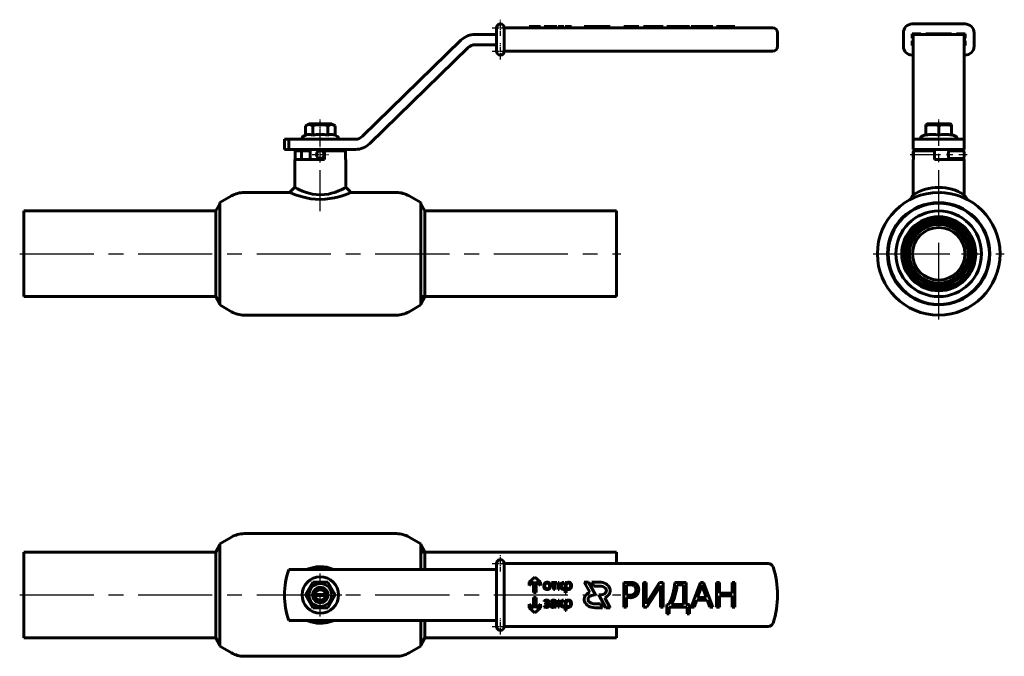
# Model space of a CAD drawing. Units: millimetres. Extents: x 4 to 390, y 44 to 293.
import ezdxf

# ---------------------------------------------------------------- set-up
doc = ezdxf.new("R2010")
doc.units = ezdxf.units.MM
for name, pattern in [('CENTER_per1_scale0.015042', [0.764125, 0.477578, -0.095516, 0.095516, -0.095516]), ('CENTER_per1_scale0.016362', [0.831165, 0.519478, -0.103896, 0.103896, -0.103896]), ('CENTER_per1_scale0.039370', [2, 1.25, -0.25, 0.25, -0.25]), ('CENTER_per1_scale0.059055', [3, 1.875, -0.375, 0.375, -0.375]), ('CENTER_per1_scale0.267025', [13.56488, 8.47805, -1.69561, 1.69561, -1.69561]), ('CENTER_per1_scale0.374016', [19, 11.875, -2.375, 2.375, -2.375]), ('CENTER_per1_scale0.503937', [25.6, 16, -3.2, 3.2, -3.2]), ('CENTER_per1_scale0.944882', [48, 30, -6, 6, -6]), ('CENTER_per5_scale0.913386', [46.4, 29, -5.8, 5.8, -5.8])]:
    doc.linetypes.add(name, pattern=pattern)

# ---------------------------------------------------------------- blocks, each defined once
blk = doc.blocks.new('Проекция_3')
at = {"color": 7, "linetype": 'CENTER_per1_scale0.059055', "lineweight": 25}
for p, q in [((39, 52.31), (39, 58.64)), ((35.83, 55.47), (42.17, 55.47)), ((35.83, 46.27), (42.17, 46.27)), ((39, 43.11), (39, 49.44)), ((-31.5, 2.71), (-31.5, 9.04)), ((-34.67, 5.87), (-28.33, 5.87))]:
    blk.add_line(p, q, dxfattribs=at)
at = {"color": 7, "linetype": 'Continuous', "lineweight": 60}
for p, q in [((37.5, 53.47), (37.5, 55.47)), ((40.5, 55.47), (143.81, 55.47)), ((40.5, 55.47), (40.5, 53.47)), ((50.25, 55.97), (52.5, 55.97)), ((50.25, 55.97), (50.25, 55.47)), ((52.5, 55.97), (54.75, 55.97)), ((52.5, 55.97), (52.5, 55.47)), ((54.75, 55.97), (54.75, 55.47)), ((56.02, 55.97), (55.94, 55.97)), ((55.94, 55.97), (55.94, 55.47)), ((56.98, 55.97), (56.11, 55.97)), ((56.11, 55.97), (56.11, 55.47)), ((58.11, 55.97), (56.98, 55.97)), ((58.11, 55.97), (58.11, 55.47)), ((58.64, 55.97), (58.23, 55.97)), ((59.47, 55.97), (58.6, 55.97)), ((58.6, 55.97), (58.6, 55.47)), ((60.32, 55.97), (59.47, 55.97)), ((60.34, 55.97), (60.32, 55.97)), ((60.32, 55.97), (60.32, 55.47)), ((60.76, 55.97), (60.34, 55.97)), ((60.34, 55.97), (60.34, 55.47)), ((61.08, 55.97), (60.76, 55.97)), ((60.76, 55.97), (60.76, 55.47)), ((61.08, 55.97), (61.08, 55.47)), ((62.02, 55.97), (61.6, 55.97)), ((61.6, 55.97), (61.6, 55.47)), ((62.03, 55.97), (62.02, 55.97)), ((62.02, 55.97), (62.02, 55.47)), ((63.26, 55.97), (62.03, 55.97)), ((62.03, 55.97), (62.03, 55.47)), ((63.86, 55.97), (63.26, 55.97)), ((63.26, 55.97), (63.26, 55.47)), ((63.87, 55.97), (63.86, 55.97)), ((63.86, 55.97), (63.86, 55.47)), ((63.87, 55.97), (63.87, 55.47)), ((64.74, 55.97), (64.32, 55.97)), ((64.32, 55.97), (64.32, 55.47)), ((64.75, 55.97), (64.74, 55.97)), ((64.74, 55.97), (64.74, 55.47)), ((65.58, 55.97), (64.75, 55.97)), ((64.75, 55.97), (64.75, 55.47)), ((66.83, 55.97), (65.58, 55.97)), ((66.83, 55.97), (66.83, 55.47)), ((66.84, 55.97), (66.84, 55.47)), ((71.79, 55.97), (71.79, 55.47)), ((71.79, 55.97), (76.04, 55.97)), ((71.79, 55.97), (71.79, 55.47)), ((76.04, 55.97), (79, 55.97)), ((79, 55.97), (79, 55.47)), ((79, 55.97), (80.29, 55.97)), ((80.29, 55.97), (82, 55.97)), ((80.29, 55.97), (80.29, 55.47)), ((82, 55.97), (82, 55.47)), ((88.36, 55.97), (87.31, 55.97)), ((87.31, 55.97), (87.31, 55.47)), ((89.65, 55.97), (88.36, 55.97)), ((88.36, 55.97), (88.36, 55.47)), ((93.12, 55.97), (89.65, 55.97)), ((89.65, 55.97), (89.65, 55.47)), ((93.12, 55.97), (93.12, 55.47)), ((96.33, 55.97), (94.98, 55.97)), ((94.98, 55.97), (94.98, 55.47)), ((101.38, 55.97), (96.33, 55.97)), ((96.33, 55.97), (96.33, 55.47)), ((101.64, 55.97), (101.38, 55.97)), ((101.38, 55.97), (101.38, 55.47)), ((102.69, 55.97), (101.64, 55.97)), ((101.64, 55.97), (101.64, 55.47)), ((102.69, 55.97), (102.69, 55.47)), ((105.07, 55.97), (104.09, 55.97)), ((104.09, 55.97), (104.09, 55.47)), ((112.05, 55.97), (105.07, 55.97)), ((105.07, 55.97), (105.07, 55.47)), ((113.03, 55.97), (112.05, 55.97)), ((112.05, 55.97), (112.05, 55.47)), ((113.03, 55.97), (113.03, 55.47)), ((114.84, 55.97), (113.66, 55.97)), ((113.66, 55.97), (113.66, 55.47)), ((115.82, 55.97), (114.84, 55.97)), ((114.84, 55.97), (114.84, 55.47)), ((119.96, 55.97), (115.82, 55.97)), ((115.82, 55.97), (115.82, 55.47)), ((121.01, 55.97), (119.96, 55.97)), ((119.96, 55.97), (119.96, 55.47)), ((122.19, 55.97), (121.01, 55.97)), ((121.01, 55.97), (121.01, 55.47)), ((122.19, 55.97), (122.19, 55.47)), ((124.7, 55.97), (123.64, 55.97)), ((123.64, 55.97), (123.64, 55.47)), ((129.76, 55.97), (124.7, 55.97)), ((124.7, 55.97), (124.7, 55.47)), ((130.81, 55.97), (129.76, 55.97)), ((129.76, 55.97), (129.76, 55.47)), ((130.81, 55.97), (130.81, 55.47)), ((143.81, 55.47), (145.5, 55.47)), ((23.54, 50.6), (-14.96, 13.01)), ((37.5, 52.87), (29.13, 52.87)), ((37.5, 53.47), (37.5, 48.27)), ((40.5, 53.47), (40.5, 48.27)), ((147.5, 48.27), (147.5, 53.47)), ((-12.17, 10.15), (26.33, 47.74)), ((29.13, 48.87), (37.5, 48.87)), ((37.5, 46.27), (37.5, 48.27)), ((40.5, 48.27), (40.5, 46.27)), ((143.81, 46.27), (40.5, 46.27)), ((143.81, 46.27), (145.5, 46.27)), ((-35.95, 17.87), (-37.27, 17.11)), ((-37.27, 17.11), (-37.27, 13.39)), ((-27.05, 17.87), (-35.95, 17.87)), ((-34.39, 17.11), (-34.39, 13.39)), ((-28.61, 17.11), (-28.61, 13.39)), ((-25.73, 17.11), (-27.05, 17.87)), ((-25.73, 17.11), (-25.73, 13.39)), ((-43.78, 11.87), (-45.5, 11.87)), ((-45.5, 11.87), (-45.5, 7.87)), ((-17.76, 11.87), (-43.78, 11.87)), ((-43.78, 11.87), (-43.78, 7.87)), ((-37.27, 13.39), (-38.28, 12.92)), ((-24.72, 12.92), (-25.73, 13.39)), ((-43.78, 7.87), (-45.5, 7.87)), ((-43.78, 7.87), (-17.76, 7.87)), ((-35.5, 7.87), (-35.5, 3.88)), ((-27.5, 7.37), (-27.5, 7.87)), ((-29.9, 3.88), (-41.5, 3.88)), ((-41.5, 3.88), (-41.5, -6.98)), ((-38.83, 7.37), (-41.37, 7.37)), ((-41.37, 7.37), (-41.37, 3.88)), ((-35.5, 7.37), (-38.83, 7.37)), ((-38.83, 7.37), (-38.83, 3.88)), ((-21.63, 7.37), (-29.9, 7.37)), ((-29.9, 7.37), (-29.9, 3.88)), ((-21.63, 7.37), (-21.63, 3.88)), ((-21.63, 3.88), (-21.5, 3.88)), ((-21.5, -6.98), (-21.5, 3.88)), ((-66.27, -10.31), (-70.85, -12.96)), ((-43.49, -8.98), (-61.27, -8.98)), ((-1.73, -8.98), (-19.5, -8.98)), ((7.85, -12.96), (3.27, -10.31)), ((-70.85, -13.39), (-72.42, -16.23)), ((-70.85, -52.99), (-70.85, -12.96)), ((7.85, -52.99), (7.85, -12.96)), ((9.42, -16.23), (7.85, -13.39)), ((-147.5, -49.73), (-147.5, -16.23)), ((-72.42, -16.23), (-147.5, -16.23)), ((-72.42, -49.73), (-72.42, -16.23)), ((84.5, -16.23), (9.42, -16.23)), ((9.42, -16.23), (9.42, -32.98)), ((84.5, -16.23), (84.5, -49.73)), ((9.42, -32.98), (9.42, -49.73)), ((-147.5, -49.73), (-72.42, -49.73)), ((-72.42, -49.73), (-70.85, -52.56)), ((7.85, -52.55), (9.41, -49.73)), ((7.85, -49.73), (84.5, -49.73)), ((-70.85, -52.99), (-66.27, -55.64)), ((3.27, -55.64), (7.85, -52.99)), ((-61.27, -56.98), (-1.73, -56.98))]:
    blk.add_line(p, q, dxfattribs=at)
at = {"color": 7, "linetype": 'CENTER_per1_scale0.015042', "lineweight": 25}
blk.add_line((-31.5, 15.44), (-31.5, 19.54), dxfattribs=at)
at = {"color": 7, "linetype": 'CENTER_per1_scale0.016362', "lineweight": 25}
blk.add_line((-31.5, 11.26), (-31.5, 15.42), dxfattribs=at)
at = {"color": 7, "linetype": 'CENTER_per1_scale0.503937', "lineweight": 25}
blk.add_line((-31.5, -16.29), (-31.5, 12.64), dxfattribs=at)
at = {"color": 7, "linetype": 'CENTER_per5_scale0.913386', "lineweight": 25}
blk.add_line((-149.17, -32.98), (86.17, -32.98), dxfattribs=at)
at = {"color": 7, "lineweight": 60, "flags": 128}
for points in [[(-34.39, 17.11), (-35.14, 17.45), (-35.93, 17.56), (-36.6, 17.42), (-37.27, 17.11)], [(-25.73, 17.11), (-26.48, 17.45), (-27.27, 17.56), (-27.94, 17.42), (-28.61, 17.11)], [(-34.39, 13.39), (-34.9, 13.6), (-35.42, 13.72), (-35.96, 13.75), (-36.5, 13.67), (-37.27, 13.39)], [(-25.73, 13.39), (-26.24, 13.6), (-26.76, 13.72), (-27.3, 13.75), (-27.84, 13.67), (-28.61, 13.39)], [(-25.5, -8.81), (-25.91, -8.95), (-27.07, -9.3), (-28.35, -9.6), (-29.91, -9.83), (-31.59, -9.91), (-33.09, -9.83), (-34.59, -9.61), (-35.97, -9.29), (-37.26, -8.9), (-38.5, -8.43), (-39.59, -7.95), (-40.47, -7.52), (-41.12, -7.18), (-41.43, -7.01), (-41.47, -6.99)], [(-21.5, -6.98), (-21.63, -7.05), (-21.98, -7.24), (-22.56, -7.54), (-23.36, -7.93), (-24.37, -8.38), (-25.5, -8.81)], [(-24.3, -10.67), (-25.92, -11.07), (-27.72, -11.4), (-29.61, -11.61), (-31.6, -11.68), (-33.41, -11.61), (-35.21, -11.41), (-36.86, -11.12), (-38.42, -10.75), (-39.9, -10.32), (-41.21, -9.88), (-42.26, -9.48), (-42.69, -9.31), (-43.04, -9.17), (-43.42, -9.01), (-43.49, -8.98), (-43.49, -8.98)], [(-19.5, -8.98), (-19.65, -9.04), (-20.08, -9.22), (-20.77, -9.49), (-21.74, -9.86), (-22.95, -10.27), (-24.3, -10.67)]]:
    blk.add_lwpolyline(points, dxfattribs=at)
at = {"color": 7, "linetype": 'Continuous', "lineweight": 60}
blk.add_circle((-31.5, 5.87), 1.5, dxfattribs=at)
for centre, radius, start, end in [((39, 55.47), 1.5, 0, 180), ((145.5, 53.47), 2, 0, 90), ((29.13, 44.87), 8, 90, 134.3097), ((29.13, 44.87), 4, 90, 134.3097), ((39, 46.27), 1.5, 180, 0), ((145.5, 48.27), 2, 270, 0), ((-31.5, 7.9), 9.65, 72.5924, 107.4076), ((-38.05, 12.42), 0.55, 115, 270), ((-31.5, 1.96), 11.79, 75.8272, 104.1728), ((-24.95, 12.42), 0.55, 270, 65), ((-17.76, 15.87), 4, 270, 314.3097), ((-17.76, 15.87), 8, 270, 314.3097), ((-31.49, 5.88), 1.5, 268.6727, 290.6305), ((-1147.31, 1096.64), 1562.29, 314.95318, 315.05691), ((1151.9, 1164.43), 1658.03, 224.9512, 225.04894), ((-61.27, -18.98), 10, 90, 120), ((-1.73, -18.98), 10, 60, 90), ((-61.27, -46.98), 10, 240, 270), ((-1.73, -46.98), 10, 270, 300)]:
    blk.add_arc(centre, radius, start, end, dxfattribs=at)
blk = doc.blocks.new('Проекция_4')
at = {"color": 7, "linetype": 'Continuous', "lineweight": 60}
for p, q in [((-1.73, 24), (-61.27, 24)), ((-70.85, 19.58), (-72.42, 16.75)), ((-66.27, 22.66), (-70.85, 20.02)), ((-70.85, -20.02), (-70.85, 20.02)), ((7.85, 20.02), (3.27, 22.66)), ((7.85, 10), (7.85, 20.02)), ((9.41, 16.75), (7.85, 19.58)), ((-147.5, -16.75), (-147.5, 16.75)), ((-72.42, 16.75), (-147.5, 16.75)), ((-72.42, 0), (-72.42, 16.75)), ((84.5, 16.75), (7.85, 16.75)), ((9.42, 16.75), (9.42, 10)), ((84.5, 16.75), (84.5, 12.35)), ((37.5, 10.35), (37.5, 12.35)), ((40.5, 12.35), (143.81, 12.35)), ((40.5, 12.35), (40.5, 10.35)), ((-17.76, 10), (-43.78, 10)), ((-14.96, 10), (-17.76, 10)), ((23.54, 10), (-14.96, 10)), ((29.13, 10), (23.54, 10)), ((37.5, 10), (29.13, 10)), ((37.5, 10.35), (37.5, 0)), ((40.5, 10.35), (40.5, 0)), ((-37.27, 0), (-34.39, 5)), ((-34.39, 5), (-28.61, 5)), ((-28.61, 5), (-25.73, 0)), ((50.25, 5), (52.5, 7)), ((52, 5.22), (50.25, 3.66)), ((50.25, 3.66), (50.25, 5)), ((52, 1), (52, 5.22)), ((52.5, 7), (54.75, 5)), ((53, 5.22), (53, 1)), ((54.75, 3.66), (53, 5.22)), ((54.75, 5), (54.75, 3.66)), ((58.99, 4.57), (58.99, 4.93)), ((58.99, 4.93), (61.08, 4.93)), ((59.82, 4.57), (58.99, 4.57)), ((59.82, 2.17), (59.82, 4.57)), ((61.08, 4.57), (60.24, 4.57)), ((60.24, 4.57), (60.24, 2.17)), ((61.08, 4.93), (61.08, 4.57)), ((61.6, 4.93), (62.03, 4.93)), ((61.6, 2.17), (61.6, 4.93)), ((62.03, 4.93), (62.03, 3.67)), ((62.04, 3.67), (63.21, 4.93)), ((63.77, 4.93), (62.47, 3.59)), ((63.21, 4.93), (63.77, 4.93)), ((64.32, 0.9), (64.32, 4.93)), ((64.32, 4.93), (64.75, 4.93)), ((64.75, 4.93), (64.75, 4.44)), ((64.75, 4.44), (64.76, 4.44)), ((73.5, 5), (71.79, 5)), ((71.79, 5), (73.94, 1.08)), ((76.25, 0), (73.5, 5)), ((77.75, 5), (74.79, 5)), ((74.79, 5), (75.61, 3.5)), ((87.31, -4.74), (87.31, 4.94)), ((87.31, 4.94), (89.91, 4.94)), ((88.36, 3.97), (89.72, 3.97)), ((88.36, -0.07), (88.36, 3.97)), ((94.98, -4.74), (94.98, 4.94)), ((94.98, 4.94), (96.04, 4.94)), ((96.04, 4.94), (96.04, -1.97)), ((96.4, -2.77), (101.32, 4.94)), ((101.32, 4.94), (102.69, 4.94)), ((102.69, 4.94), (102.69, -4.74)), ((107.27, 4.94), (111.73, 4.94)), ((108.18, 3.97), (110.67, 3.97)), ((110.67, 3.97), (110.67, -3.77)), ((111.73, 4.94), (111.73, -3.77)), ((113.66, -4.74), (117.38, 4.94)), ((117.38, 4.94), (118.44, 4.94)), ((118.44, 4.94), (122.19, -4.74)), ((123.64, -4.74), (123.64, 4.94)), ((123.64, 4.94), (124.7, 4.94)), ((124.7, 4.94), (124.7, 0.66)), ((129.76, 4.94), (130.81, 4.94)), ((129.76, 0.66), (129.76, 4.94)), ((130.81, 4.94), (130.81, -4.74)), ((-72.42, 0), (-72.42, -16.75)), ((-33.8, 0), (-33.48, 0.25)), ((-29.52, 0.25), (-33.48, 0.25)), ((-29.52, 0.25), (-29.2, 0)), ((53, 1), (52, 1)), ((60.24, 2.17), (59.82, 2.17)), ((62.03, 2.17), (61.6, 2.17)), ((62.03, 3.67), (62.04, 3.67)), ((62.04, 3.49), (62.03, 3.49)), ((62.03, 3.49), (62.03, 2.17)), ((63.27, 2.17), (62.04, 3.49)), ((62.47, 3.59), (63.87, 2.17)), ((63.87, 2.17), (63.27, 2.17)), ((64.75, 0.9), (64.32, 0.9)), ((64.75, 3.29), (64.75, 3.69)), ((64.76, 2.58), (64.75, 2.58)), ((64.75, 2.58), (64.75, 0.9)), ((75.61, 3.5), (77.75, 3.5)), ((101.38, 3.07), (96.33, -4.74)), ((101.67, 3.68), (101.38, 3.07)), ((101.64, 2.35), (101.72, 3.68)), ((101.64, -4.74), (101.64, 2.35)), ((101.72, 3.68), (101.67, 3.68)), ((116.19, -1.02), (117.72, 3.16)), ((117.72, 3.16), (117.87, 3.79)), ((117.87, 3.79), (117.91, 3.79)), ((117.91, 3.79), (118.05, 3.16)), ((118.05, 3.16), (119.6, -1.02)), ((124.7, 0.66), (129.76, 0.66)), ((-34.39, -5), (-37.27, 0)), ((-29.2, 0), (-33.8, 0)), ((-33.48, -0.25), (-33.8, 0)), ((-29.52, -0.25), (-33.48, -0.25)), ((-29.2, 0), (-29.52, -0.25)), ((-25.73, 0), (-28.61, -5)), ((37.5, 0), (37.5, -10.35)), ((40.5, 0), (40.5, -10.35)), ((52, -5.22), (50.25, -3.66)), ((50.25, -3.66), (50.25, -5)), ((53, -1), (52, -1)), ((52, -1), (52, -5.22)), ((53, -5.22), (53, -1)), ((54.75, -3.66), (53, -5.22)), ((54.75, -5), (54.75, -3.66)), ((56.16, -2.14), (57, -1.96)), ((56.16, -2.54), (56.16, -2.14)), ((56.62, -3.56), (56.62, -3.19)), ((56.62, -3.19), (56.87, -3.19)), ((56.89, -3.56), (56.62, -3.56)), ((57.43, -3.35), (57.43, -3.37)), ((58.87, -2.66), (58.87, -2.22)), ((59.5, -3.16), (60.33, -3.04)), ((59.66, -3.49), (60.33, -3.4)), ((60.33, -3.4), (60.33, -3.67)), ((60.76, -2.98), (60.76, -4.79)), ((61.6, -4.79), (61.6, -2.03)), ((61.6, -2.03), (62.02, -2.03)), ((62.02, -2.03), (62.02, -3.29)), ((62.02, -3.29), (62.03, -3.29)), ((62.02, -3.47), (62.02, -4.79)), ((62.03, -3.47), (62.02, -3.47)), ((62.03, -3.29), (63.21, -2.03)), ((63.26, -4.79), (62.03, -3.47)), ((63.76, -2.03), (62.46, -3.37)), ((62.46, -3.37), (63.86, -4.79)), ((63.21, -2.03), (63.76, -2.03)), ((64.32, -6.06), (64.32, -2.03)), ((64.32, -2.03), (64.74, -2.03)), ((64.74, -2.03), (64.74, -2.52)), ((64.74, -2.52), (64.75, -2.52)), ((64.74, -3.67), (64.74, -3.27)), ((76.04, 0), (76.25, 0)), ((78.18, -3.5), (76.04, -3.5)), ((77.75, 0), (77.54, 0)), ((77.54, 0), (80.29, -5)), ((79, -5), (78.18, -3.5)), ((82, -5), (79.84, -1.08)), ((89.58, -0.07), (88.36, -0.07)), ((89.65, -1.05), (88.36, -1.05)), ((88.36, -1.05), (88.36, -4.74)), ((96.04, -1.97), (96, -3.41)), ((96, -3.41), (96.02, -3.41)), ((96.02, -3.41), (96.4, -2.77)), ((104.09, -7.33), (104.09, -3.77)), ((104.09, -3.77), (104.82, -3.77)), ((110.67, -3.77), (105.98, -3.77)), ((111.73, -3.77), (113.03, -3.77)), ((113.03, -3.77), (113.03, -7.33)), ((115.82, -1.99), (114.84, -4.74)), ((119.96, -1.99), (115.82, -1.99)), ((119.6, -1.02), (116.19, -1.02)), ((121.01, -4.74), (119.96, -1.99)), ((124.7, -0.3), (124.7, -4.74)), ((129.76, -0.3), (124.7, -0.3)), ((129.76, -4.74), (129.76, -0.3)), ((-28.61, -5), (-34.39, -5)), ((50.25, -5), (52.5, -7)), ((52.5, -7), (54.75, -5)), ((56.11, -4.71), (56.11, -4.29)), ((56.98, -4.85), (56.11, -4.71)), ((60.34, -4.35), (60.32, -4.35)), ((60.34, -4.79), (60.34, -4.35)), ((60.76, -4.79), (60.34, -4.79)), ((62.02, -4.79), (61.6, -4.79)), ((63.86, -4.79), (63.26, -4.79)), ((64.74, -6.06), (64.32, -6.06)), ((64.75, -4.38), (64.74, -4.38)), ((64.74, -4.38), (64.74, -6.06)), ((76.04, -5), (79, -5)), ((80.29, -5), (82, -5)), ((88.36, -4.74), (87.31, -4.74)), ((96.33, -4.74), (94.98, -4.74)), ((102.69, -4.74), (101.64, -4.74)), ((105.07, -7.33), (104.09, -7.33)), ((105.07, -4.74), (105.07, -7.33)), ((112.05, -4.74), (105.07, -4.74)), ((112.05, -7.33), (112.05, -4.74)), ((113.03, -7.33), (112.05, -7.33)), ((114.84, -4.74), (113.66, -4.74)), ((122.19, -4.74), (121.01, -4.74)), ((124.7, -4.74), (123.64, -4.74)), ((130.81, -4.74), (129.76, -4.74)), ((-17.76, -10), (-43.78, -10)), ((-14.96, -10), (-17.76, -10)), ((23.54, -10), (-14.96, -10)), ((7.85, -20.02), (7.85, -10)), ((9.42, -10), (9.42, -16.75)), ((29.13, -10), (23.54, -10)), ((37.5, -10), (29.13, -10)), ((37.5, -12.35), (37.5, -10.35)), ((40.5, -10.35), (40.5, -12.35)), ((143.81, -12.35), (40.5, -12.35)), ((84.5, -12.35), (84.5, -16.75)), ((-147.5, -16.75), (-72.42, -16.75)), ((-72.42, -16.75), (-70.85, -19.58)), ((7.85, -19.58), (9.42, -16.75)), ((9.42, -16.75), (84.5, -16.75)), ((-70.85, -20.02), (-66.27, -22.66)), ((3.27, -22.66), (7.85, -20.02)), ((-61.27, -24), (-1.73, -24))]:
    blk.add_line(p, q, dxfattribs=at)
at = {"color": 7, "linetype": 'CENTER_per1_scale0.059055', "lineweight": 25}
for p, q in [((39, 9.18), (39, 15.52)), ((35.83, 12.35), (42.17, 12.35)), ((39, -15.52), (39, -9.18)), ((35.83, -12.35), (42.17, -12.35))]:
    blk.add_line(p, q, dxfattribs=at)
at = {"color": 7, "linetype": 'CENTER_per1_scale0.267025', "lineweight": 25}
for p, q in [((-31.5, -8.45), (-31.5, 8.45)), ((-39.95, 0), (-23.05, 0))]:
    blk.add_line(p, q, dxfattribs=at)
at = {"color": 7, "linetype": 'CENTER_per5_scale0.913386', "lineweight": 25}
blk.add_line((-149.17, 0), (86.17, 0), dxfattribs=at)
at = {"color": 7, "lineweight": 60, "flags": 128}
for points in [[(-36.63, 10), (-36.1, 10.23), (-35.11, 10.56), (-34.09, 10.81), (-33.12, 10.97), (-32.13, 11.06), (-31.14, 11.07), (-30.15, 11.01), (-28.97, 10.83), (-27.81, 10.54), (-26.69, 10.15), (-26.37, 10)], [(55.94, 3.52), (55.95, 3.64), (55.96, 3.75), (55.97, 3.87), (55.99, 3.97), (56.02, 4.07), (56.05, 4.17), (56.09, 4.27), (56.13, 4.35), (56.18, 4.42), (56.23, 4.5), (56.29, 4.57), (56.35, 4.63), (56.41, 4.69), (56.48, 4.74), (56.55, 4.79), (56.63, 4.84), (56.71, 4.88), (56.79, 4.91), (56.88, 4.94), (56.97, 4.96), (57.06, 4.98), (57.15, 4.99), (57.24, 4.99), (57.34, 5)], [(56.37, 3.53), (56.37, 3.64), (56.38, 3.74), (56.39, 3.83), (56.41, 3.93), (56.44, 4.01), (56.47, 4.09), (56.5, 4.16), (56.54, 4.23), (56.58, 4.3), (56.63, 4.36), (56.69, 4.41), (56.74, 4.46), (56.8, 4.5), (56.86, 4.54), (56.93, 4.57), (57, 4.59), (57.07, 4.61), (57.15, 4.63), (57.23, 4.64), (57.31, 4.64)], [(57.31, 4.64), (57.4, 4.64), (57.48, 4.63), (57.56, 4.61), (57.64, 4.59), (57.71, 4.56), (57.78, 4.53), (57.84, 4.49), (57.89, 4.44), (57.95, 4.39), (57.99, 4.34), (58.04, 4.28), (58.08, 4.22), (58.11, 4.15), (58.14, 4.07), (58.16, 4), (58.18, 3.91), (58.2, 3.83), (58.21, 3.74), (58.22, 3.64), (58.22, 3.54)], [(57.34, 5), (57.45, 4.99), (57.55, 4.98), (57.65, 4.97), (57.74, 4.95), (57.83, 4.92), (57.92, 4.89), (58, 4.85), (58.07, 4.81), (58.14, 4.76), (58.2, 4.71), (58.26, 4.65), (58.32, 4.59), (58.37, 4.52), (58.42, 4.45), (58.46, 4.38), (58.5, 4.3), (58.54, 4.22), (58.57, 4.13), (58.59, 4.04), (58.61, 3.95), (58.62, 3.86), (58.63, 3.76), (58.64, 3.66), (58.64, 3.56)], [(64.75, 3.69), (64.75, 3.77), (64.76, 3.85), (64.77, 3.93), (64.79, 4.01), (64.81, 4.08), (64.84, 4.15), (64.88, 4.21), (64.91, 4.27), (64.96, 4.33), (65, 4.38), (65.05, 4.43), (65.11, 4.47), (65.16, 4.51), (65.22, 4.55), (65.28, 4.58), (65.34, 4.6), (65.41, 4.62), (65.48, 4.63), (65.55, 4.64), (65.62, 4.64)], [(64.76, 4.44), (64.8, 4.52), (64.85, 4.59), (64.91, 4.65), (64.96, 4.71), (65.02, 4.76), (65.08, 4.81), (65.15, 4.85), (65.22, 4.89), (65.29, 4.92), (65.37, 4.95), (65.45, 4.97), (65.53, 4.98), (65.62, 4.99), (65.71, 5)], [(65.62, 4.64), (65.69, 4.64), (65.76, 4.63), (65.83, 4.61), (65.9, 4.59), (65.96, 4.57), (66.02, 4.53), (66.07, 4.5), (66.12, 4.46), (66.17, 4.41), (66.21, 4.36), (66.25, 4.3), (66.29, 4.24), (66.33, 4.17), (66.35, 4.09), (66.38, 4.01), (66.4, 3.93), (66.41, 3.84), (66.42, 3.74), (66.42, 3.64)], [(65.71, 5), (65.8, 4.99), (65.89, 4.98), (65.98, 4.97), (66.06, 4.95), (66.14, 4.92), (66.21, 4.89), (66.28, 4.85), (66.34, 4.81), (66.4, 4.77), (66.46, 4.71), (66.51, 4.66), (66.56, 4.6), (66.61, 4.53), (66.66, 4.45), (66.7, 4.37), (66.74, 4.28), (66.77, 4.18), (66.8, 4.08), (66.82, 3.97), (66.83, 3.87), (66.84, 3.75), (66.84, 3.63)], [(89.72, 3.97), (89.88, 3.97), (90.03, 3.96), (90.18, 3.95), (90.32, 3.93), (90.45, 3.91), (90.58, 3.89), (90.7, 3.85), (90.82, 3.82), (90.93, 3.78), (91.04, 3.73), (91.14, 3.68), (91.24, 3.63), (91.33, 3.57), (91.42, 3.5), (91.5, 3.43), (91.57, 3.36), (91.64, 3.28), (91.7, 3.19), (91.76, 3.11), (91.81, 3.01), (91.85, 2.91), (91.89, 2.81), (91.93, 2.7), (91.95, 2.6), (91.97, 2.49), (91.99, 2.38), (92, 2.26), (92.01, 2.14), (92.01, 2.02)], [(89.91, 4.94), (90.08, 4.94), (90.25, 4.93), (90.42, 4.91), (90.58, 4.9), (90.74, 4.87), (90.89, 4.84), (91.03, 4.81), (91.17, 4.78), (91.3, 4.74), (91.43, 4.69), (91.55, 4.64), (91.67, 4.59), (91.78, 4.53), (91.89, 4.46), (92, 4.4), (92.1, 4.32), (92.2, 4.25), (92.29, 4.17), (92.38, 4.08), (92.47, 3.99), (92.55, 3.9), (92.62, 3.8), (92.69, 3.7), (92.75, 3.6), (92.81, 3.49), (92.87, 3.38), (92.91, 3.27), (92.96, 3.15), (92.99, 3.03), (93.03, 2.9), (93.06, 2.77), (93.08, 2.64), (93.1, 2.5), (93.11, 2.36), (93.12, 2.21), (93.12, 2.06)], [(57.28, 2.11), (57.17, 2.11), (57.07, 2.12), (56.97, 2.13), (56.88, 2.16), (56.78, 2.18), (56.7, 2.22), (56.61, 2.26), (56.54, 2.3), (56.47, 2.35), (56.41, 2.4), (56.34, 2.46), (56.28, 2.52), (56.23, 2.59), (56.18, 2.66), (56.13, 2.74), (56.09, 2.81), (56.06, 2.89), (56.03, 2.98), (56, 3.06), (55.98, 3.15), (55.96, 3.24), (55.95, 3.33), (55.95, 3.42), (55.94, 3.52)], [(57.31, 2.46), (57.22, 2.47), (57.14, 2.48), (57.06, 2.49), (56.98, 2.51), (56.91, 2.54), (56.84, 2.58), (56.78, 2.62), (56.72, 2.66), (56.66, 2.71), (56.61, 2.77), (56.57, 2.83), (56.52, 2.89), (56.49, 2.96), (56.45, 3.03), (56.43, 3.11), (56.41, 3.19), (56.39, 3.27), (56.38, 3.35), (56.37, 3.44), (56.37, 3.53)], [(58.64, 3.56), (58.64, 3.44), (58.63, 3.33), (58.62, 3.22), (58.59, 3.12), (58.57, 3.02), (58.53, 2.93), (58.49, 2.84), (58.45, 2.76), (58.41, 2.68), (58.36, 2.61), (58.3, 2.54), (58.24, 2.47), (58.17, 2.41), (58.11, 2.36), (58.03, 2.31), (57.96, 2.27), (57.88, 2.23), (57.8, 2.19), (57.72, 2.17), (57.63, 2.14), (57.55, 2.13), (57.46, 2.12), (57.37, 2.11), (57.28, 2.11)], [(58.22, 3.54), (58.22, 3.44), (58.21, 3.34), (58.2, 3.24), (58.18, 3.15), (58.16, 3.07), (58.13, 2.99), (58.1, 2.92), (58.06, 2.85), (58.02, 2.79), (57.97, 2.73), (57.93, 2.68), (57.87, 2.64), (57.81, 2.59), (57.75, 2.56), (57.69, 2.53), (57.62, 2.51), (57.55, 2.49), (57.47, 2.47), (57.39, 2.47), (57.31, 2.46)], [(65.55, 2.46), (65.48, 2.47), (65.41, 2.47), (65.34, 2.49), (65.28, 2.51), (65.22, 2.53), (65.16, 2.56), (65.11, 2.59), (65.06, 2.63), (65.01, 2.67), (64.97, 2.72), (64.92, 2.77), (64.88, 2.83), (64.84, 2.9), (64.8, 2.97), (64.78, 3.05), (64.76, 3.12), (64.75, 3.21), (64.75, 3.29)], [(65.58, 2.11), (65.5, 2.11), (65.42, 2.12), (65.34, 2.13), (65.27, 2.15), (65.19, 2.18), (65.13, 2.21), (65.06, 2.25), (65, 2.29), (64.95, 2.34), (64.9, 2.39), (64.85, 2.45), (64.8, 2.51), (64.76, 2.58)], [(66.42, 3.64), (66.42, 3.53), (66.41, 3.42), (66.4, 3.32), (66.38, 3.22), (66.36, 3.13), (66.33, 3.04), (66.3, 2.96), (66.26, 2.89), (66.22, 2.82), (66.18, 2.76), (66.13, 2.7), (66.08, 2.65), (66.02, 2.61), (65.97, 2.57), (65.9, 2.54), (65.84, 2.51), (65.77, 2.49), (65.7, 2.48), (65.63, 2.47), (65.55, 2.46)], [(66.84, 3.63), (66.84, 3.51), (66.83, 3.39), (66.82, 3.28), (66.8, 3.17), (66.77, 3.06), (66.74, 2.96), (66.71, 2.87), (66.67, 2.78), (66.63, 2.7), (66.58, 2.63), (66.53, 2.56), (66.47, 2.49), (66.42, 2.43), (66.35, 2.37), (66.29, 2.32), (66.22, 2.27), (66.15, 2.23), (66.07, 2.2), (65.99, 2.17), (65.92, 2.15), (65.84, 2.13), (65.76, 2.12), (65.67, 2.11), (65.58, 2.11)], [(92.01, 2.02), (92.01, 1.88), (92, 1.74), (91.99, 1.61), (91.96, 1.49), (91.94, 1.37), (91.9, 1.25), (91.86, 1.14), (91.82, 1.04), (91.77, 0.94), (91.71, 0.84), (91.64, 0.75), (91.57, 0.66), (91.5, 0.57), (91.41, 0.49), (91.32, 0.42), (91.23, 0.35), (91.13, 0.28), (91.02, 0.23), (90.91, 0.17), (90.79, 0.12), (90.67, 0.08), (90.54, 0.04), (90.41, 0.01), (90.28, -0.01), (90.15, -0.03), (90.01, -0.05), (89.87, -0.06), (89.73, -0.07), (89.58, -0.07)], [(93.12, 2.06), (93.12, 1.9), (93.11, 1.74), (93.09, 1.58), (93.07, 1.43), (93.04, 1.28), (93, 1.14), (92.96, 1), (92.91, 0.87), (92.86, 0.75), (92.8, 0.62), (92.73, 0.5), (92.66, 0.38), (92.58, 0.27), (92.5, 0.16), (92.41, 0.05), (92.31, -0.05), (92.21, -0.15), (92.1, -0.25), (91.99, -0.34), (91.88, -0.43), (91.76, -0.51), (91.64, -0.58), (91.52, -0.65), (91.39, -0.72), (91.26, -0.78), (91.13, -0.83), (91, -0.88), (90.86, -0.92), (90.73, -0.96), (90.58, -0.99), (90.43, -1.01), (90.28, -1.03), (90.13, -1.05), (89.97, -1.06), (89.82, -1.06), (89.65, -1.05)], [(56.87, -3.19), (56.96, -3.19), (57.04, -3.18), (57.12, -3.17), (57.19, -3.16), (57.25, -3.14), (57.31, -3.12), (57.36, -3.1), (57.41, -3.08), (57.45, -3.05), (57.49, -3.01), (57.52, -2.98), (57.54, -2.94), (57.56, -2.89), (57.58, -2.85), (57.59, -2.8), (57.59, -2.74)], [(57.7, -4.02), (57.69, -3.96), (57.68, -3.91), (57.67, -3.86), (57.65, -3.82), (57.62, -3.77), (57.58, -3.74), (57.54, -3.7), (57.49, -3.67), (57.45, -3.65), (57.39, -3.63), (57.34, -3.61), (57.27, -3.59), (57.2, -3.58), (57.13, -3.57), (57.06, -3.56), (56.97, -3.56), (56.89, -3.56)], [(57.59, -2.74), (57.59, -2.69), (57.58, -2.65), (57.57, -2.61), (57.55, -2.57), (57.52, -2.53), (57.49, -2.5), (57.46, -2.47), (57.42, -2.44), (57.38, -2.41), (57.32, -2.38), (57.26, -2.36), (57.2, -2.34), (57.13, -2.33), (57.05, -2.32), (56.97, -2.32)], [(57, -1.96), (57.1, -1.97), (57.2, -1.97), (57.29, -1.98), (57.37, -2), (57.45, -2.01), (57.53, -2.04), (57.59, -2.06), (57.65, -2.09), (57.71, -2.12), (57.76, -2.16), (57.8, -2.2), (57.84, -2.24), (57.88, -2.29), (57.91, -2.34), (57.94, -2.39), (57.96, -2.45), (57.98, -2.51), (57.99, -2.57), (57.99, -2.64), (58, -2.71)], [(58, -2.71), (57.99, -2.77), (57.98, -2.83), (57.97, -2.9), (57.95, -2.95), (57.92, -3.01), (57.89, -3.06), (57.85, -3.11), (57.81, -3.16), (57.76, -3.2), (57.7, -3.24), (57.64, -3.28), (57.58, -3.31), (57.51, -3.33), (57.43, -3.35)], [(57.43, -3.37), (57.51, -3.37), (57.58, -3.39), (57.65, -3.41), (57.71, -3.43), (57.77, -3.46), (57.83, -3.49), (57.88, -3.53), (57.93, -3.58), (57.97, -3.62), (58.01, -3.67), (58.04, -3.73), (58.06, -3.78), (58.08, -3.84), (58.1, -3.9), (58.11, -3.97), (58.11, -4.04)], [(58.6, -4.06), (58.6, -3.98), (58.61, -3.91), (58.62, -3.83), (58.64, -3.77), (58.66, -3.7), (58.69, -3.64), (58.72, -3.59), (58.75, -3.53), (58.79, -3.49), (58.83, -3.44), (58.88, -3.4), (58.94, -3.36), (59, -3.32), (59.07, -3.28), (59.15, -3.25), (59.23, -3.22), (59.32, -3.2), (59.41, -3.18), (59.5, -3.16)], [(59.02, -4.03), (59.02, -3.97), (59.03, -3.91), (59.04, -3.85), (59.06, -3.8), (59.08, -3.75), (59.11, -3.71), (59.14, -3.68), (59.17, -3.65), (59.22, -3.62), (59.27, -3.59), (59.33, -3.56), (59.4, -3.54), (59.48, -3.52), (59.56, -3.5), (59.66, -3.49)], [(60.33, -3.67), (60.33, -3.75), (60.32, -3.84), (60.3, -3.92), (60.28, -3.99), (60.25, -4.07), (60.22, -4.12), (60.19, -4.17), (60.15, -4.22), (60.11, -4.27), (60.06, -4.31), (60.01, -4.36), (59.95, -4.39), (59.89, -4.43), (59.83, -4.45), (59.77, -4.47), (59.7, -4.49), (59.63, -4.49), (59.56, -4.5)], [(60.33, -3.04), (60.33, -2.96), (60.32, -2.87), (60.31, -2.8), (60.3, -2.73), (60.28, -2.66), (60.25, -2.6), (60.23, -2.55), (60.19, -2.5), (60.15, -2.46), (60.11, -2.42), (60.07, -2.39), (60.01, -2.37), (59.96, -2.35), (59.9, -2.33), (59.83, -2.32), (59.76, -2.32)], [(59.8, -1.96), (59.9, -1.97), (59.99, -1.97), (60.08, -1.99), (60.16, -2.01), (60.23, -2.03), (60.31, -2.06), (60.37, -2.1), (60.43, -2.14), (60.48, -2.18), (60.53, -2.23), (60.57, -2.28), (60.61, -2.34), (60.65, -2.41), (60.68, -2.47), (60.7, -2.55), (60.72, -2.63), (60.74, -2.71), (60.75, -2.8), (60.76, -2.89), (60.76, -2.98)], [(64.74, -3.27), (64.74, -3.19), (64.75, -3.11), (64.76, -3.03), (64.78, -2.95), (64.8, -2.88), (64.83, -2.81), (64.87, -2.75), (64.9, -2.69), (64.95, -2.63), (64.99, -2.58), (65.04, -2.53), (65.1, -2.49), (65.15, -2.45), (65.21, -2.41), (65.27, -2.38), (65.33, -2.36), (65.4, -2.34), (65.47, -2.33), (65.54, -2.32), (65.61, -2.32)], [(65.54, -4.5), (65.47, -4.49), (65.4, -4.49), (65.34, -4.47), (65.27, -4.45), (65.21, -4.43), (65.15, -4.4), (65.1, -4.37), (65.05, -4.33), (65, -4.29), (64.96, -4.24), (64.92, -4.19), (64.87, -4.13), (64.83, -4.06), (64.8, -3.99), (64.77, -3.91), (64.75, -3.84), (64.74, -3.75), (64.74, -3.67)], [(64.75, -2.52), (64.8, -2.44), (64.85, -2.37), (64.9, -2.31), (64.95, -2.25), (65.01, -2.2), (65.08, -2.15), (65.14, -2.11), (65.21, -2.07), (65.28, -2.04), (65.36, -2.01), (65.44, -1.99), (65.52, -1.98), (65.61, -1.97), (65.7, -1.96)], [(66.41, -3.32), (66.41, -3.43), (66.4, -3.54), (66.39, -3.64), (66.37, -3.74), (66.35, -3.83), (66.32, -3.92), (66.29, -4), (66.25, -4.07), (66.21, -4.14), (66.17, -4.2), (66.12, -4.26), (66.07, -4.31), (66.01, -4.35), (65.96, -4.39), (65.89, -4.42), (65.83, -4.45), (65.76, -4.47), (65.69, -4.48), (65.62, -4.49), (65.54, -4.5)], [(66.83, -3.33), (66.83, -3.45), (66.82, -3.57), (66.81, -3.68), (66.79, -3.79), (66.77, -3.9), (66.73, -4), (66.7, -4.09), (66.66, -4.18), (66.62, -4.26), (66.57, -4.33), (66.52, -4.4), (66.47, -4.47), (66.41, -4.53), (66.34, -4.59), (66.28, -4.64), (66.21, -4.69), (66.14, -4.73), (66.06, -4.76), (65.99, -4.79), (65.91, -4.81), (65.83, -4.83), (65.75, -4.84), (65.66, -4.85), (65.58, -4.85)], [(65.61, -2.32), (65.68, -2.32), (65.75, -2.33), (65.82, -2.35), (65.89, -2.37), (65.95, -2.39), (66.01, -2.43), (66.06, -2.46), (66.11, -2.5), (66.16, -2.55), (66.2, -2.6), (66.24, -2.66), (66.28, -2.72), (66.32, -2.79), (66.35, -2.87), (66.37, -2.95), (66.39, -3.03), (66.4, -3.12), (66.41, -3.22), (66.41, -3.32)], [(65.7, -1.96), (65.79, -1.97), (65.88, -1.98), (65.97, -1.99), (66.05, -2.01), (66.13, -2.04), (66.2, -2.07), (66.27, -2.11), (66.33, -2.15), (66.39, -2.19), (66.45, -2.25), (66.5, -2.3), (66.55, -2.36), (66.6, -2.43), (66.65, -2.51), (66.69, -2.59), (66.73, -2.68), (66.76, -2.78), (66.79, -2.88), (66.81, -2.99), (66.82, -3.09), (66.83, -3.21), (66.83, -3.33)], [(56.96, -4.48), (57.05, -4.48), (57.13, -4.47), (57.21, -4.47), (57.28, -4.45), (57.35, -4.44), (57.41, -4.42), (57.46, -4.39), (57.51, -4.37), (57.55, -4.34), (57.59, -4.3), (57.62, -4.26), (57.65, -4.22), (57.67, -4.18), (57.68, -4.13), (57.69, -4.07), (57.7, -4.02)], [(58.11, -4.04), (58.11, -4.11), (58.1, -4.19), (58.08, -4.26), (58.06, -4.32), (58.03, -4.39), (57.99, -4.45), (57.95, -4.5), (57.9, -4.55), (57.85, -4.6), (57.79, -4.64), (57.73, -4.68), (57.66, -4.72), (57.59, -4.75), (57.51, -4.78), (57.43, -4.8), (57.35, -4.82), (57.26, -4.84), (57.17, -4.85), (57.08, -4.85), (56.98, -4.85)], [(59.47, -4.85), (59.39, -4.85), (59.31, -4.84), (59.24, -4.83), (59.17, -4.82), (59.1, -4.8), (59.03, -4.77), (58.98, -4.74), (58.92, -4.71), (58.87, -4.67), (58.82, -4.63), (58.78, -4.58), (58.74, -4.53), (58.7, -4.47), (58.67, -4.41), (58.64, -4.35), (58.62, -4.28), (58.61, -4.21), (58.6, -4.14), (58.6, -4.06)], [(59.56, -4.5), (59.49, -4.49), (59.43, -4.49), (59.37, -4.47), (59.32, -4.46), (59.27, -4.43), (59.22, -4.41), (59.17, -4.37), (59.14, -4.34), (59.1, -4.3), (59.07, -4.25), (59.05, -4.2), (59.03, -4.15), (59.02, -4.09), (59.02, -4.03)], [(60.32, -4.35), (60.27, -4.43), (60.22, -4.5), (60.17, -4.57), (60.11, -4.62), (60.05, -4.67), (59.98, -4.72), (59.91, -4.76), (59.85, -4.79), (59.78, -4.81), (59.71, -4.83), (59.63, -4.84), (59.56, -4.85), (59.47, -4.85)], [(65.58, -4.85), (65.49, -4.85), (65.41, -4.84), (65.33, -4.83), (65.26, -4.81), (65.19, -4.78), (65.12, -4.75), (65.05, -4.71), (64.99, -4.67), (64.94, -4.62), (64.89, -4.57), (64.84, -4.51), (64.79, -4.45), (64.75, -4.38)], [(-26.36, -10), (-26.52, -10.08), (-27.72, -10.51), (-28.67, -10.76), (-29.64, -10.94), (-30.62, -11.05), (-31.6, -11.08), (-32.82, -11.01), (-34.03, -10.83), (-35.21, -10.53), (-36.33, -10.14), (-36.63, -10)]]:
    blk.add_lwpolyline(points, dxfattribs=at)
at = {"color": 7, "linetype": 'Continuous', "lineweight": 60}
for radius in [7.1, 4.45, 3, 2.46]:
    blk.add_circle((-31.5, 0), radius, dxfattribs=at)
for centre, radius, start, end in [((-61.27, 14), 10, 90, 120), ((-1.73, 14), 10, 60, 90), ((39, 12.35), 1.5, 0, 180), ((143.81, 10.35), 2, 18.5109, 90), ((-15.5, 0), 30, 160.5288, 199.4712), ((112.9, 0), 34.6, 341.4891, 18.5109), ((85.46, 6.37), 21.86, 332.3436, 356.2323), ((84.45, 6.53), 23.87, 334.4316, 353.8525), ((-31.5, 0), 2, 7.1808, 172.8192), ((-31.5, 0), 2, 187.1808, 352.8192), ((57, -4.05), 1.73, 90.8366, 118.8803), ((59.77, -3.66), 1.69, 88.9538, 122.0282), ((59.76, -3.64), 1.32, 89.7165, 132.2731), ((56.92, -2.72), 1.76, 242.8561, 271.3279), ((143.81, -10.35), 2, 270, 341.4891), ((39, -12.35), 1.5, 180, 360), ((-61.27, -14), 10, 240, 270), ((-1.73, -14), 10, 270, 300)]:
    blk.add_arc(centre, radius, start, end, dxfattribs=at)
at = {"color": 7, "linetype": 'Continuous', "lineweight": 25}
blk.add_arc((-31.5, 0), 3.26, 171, 81, dxfattribs=at)
at = {"color": 7, "linetype": 'Continuous', "lineweight": 60}
for centre, major_axis, ratio, start_param in [((77.75, 1.75), (-4.25, 0), 0.764706, 2.085769), ((76.04, -1.75), (4.25, 0), 0.764706, 2.085769), ((77.75, 1.75), (-2.75, 0), 0.636364, 1.570796), ((76.04, -1.75), (2.75, 0), 0.636364, 1.570796)]:
    blk.add_ellipse(centre, major_axis=major_axis, ratio=ratio, start_param=start_param, end_param=4.712389, dxfattribs=at)
blk = doc.blocks.new('Проекция_5')
at = {"color": 7, "linetype": 'Continuous', "lineweight": 60}
for p, q in [((0, 56.98), (-10.35, 56.98)), ((10.35, 56.98), (0, 56.98)), ((-13.85, 53.47), (-13.85, 48.27)), ((-10.35, 51.38), (-10.35, 53.17)), ((-10.35, 53.17), (-7, 53.17)), ((-10.05, 51.38), (-10.35, 51.38)), ((-10.35, 48.58), (-10.35, 50.38)), ((-10.35, 50.38), (-10.05, 50.38)), ((-10.3, 52.38), (-10, 52.38)), ((-10.3, 51.38), (-10.3, 52.38)), ((-10.3, 49.38), (-10.3, 50.38)), ((-10.05, 50.38), (-10.05, 51.38)), ((-10, 52.87), (-10, 50.6)), ((10, 52.87), (-10, 52.87)), ((-10, 50.6), (-10, 13.01)), ((-7, 53.17), (-7, 52.87)), ((-5, 52.87), (-5, 53.17)), ((-5, 53.17), (5, 53.17)), ((5, 53.17), (5, 52.87)), ((7, 52.87), (7, 53.17)), ((7, 53.17), (10.35, 53.17)), ((10, 52.87), (10, 50.6)), ((10.3, 52.38), (10, 52.38)), ((10, 50.6), (10, 13.01)), ((10.35, 51.38), (10.05, 51.38)), ((10.05, 51.38), (10.05, 50.38)), ((10.05, 50.38), (10.35, 50.38)), ((10.3, 51.38), (10.3, 52.38)), ((10.3, 49.38), (10.3, 50.38)), ((10.35, 53.17), (10.35, 51.38)), ((10.35, 50.38), (10.35, 48.58)), ((13.85, 48.27), (13.85, 53.47)), ((-10, 48.58), (-10.35, 48.58)), ((-10.3, 49.38), (-10, 49.38)), ((10.3, 49.38), (10, 49.38)), ((10.35, 48.58), (10, 48.58)), ((-10.35, 44.77), (-10, 44.77)), ((10, 44.77), (10.35, 44.77)), ((-4.45, 17.87), (-5, 17.56)), ((-5, 17.11), (-5, 17.56)), ((-5, 17.11), (-5, 13.39)), ((4.45, 17.87), (-4.45, 17.87)), ((0, 17.11), (0, 13.39)), ((5, 17.56), (4.45, 17.87)), ((5, 17.56), (5, 17.11)), ((5, 17.11), (5, 13.39)), ((-10, 13.01), (-10, 11.87)), ((-10, 11.87), (-10, 7.87)), ((-10, 11.87), (10, 11.87)), ((-5, 13.75), (-6.78, 12.92)), ((6.78, 12.92), (5, 13.75)), ((10, 13.01), (10, 11.87)), ((10, 11.87), (10, 7.87)), ((10, 7.87), (-10, 7.87)), ((-4, 7.87), (-4, 7.37)), ((4, 7.37), (4, 7.87)), ((-10, 4.87), (-10, 6.87)), ((-10, 3.87), (-9.87, 3.87)), ((-10, 3.87), (-10, -9.91)), ((-1.6, 7.37), (-9.87, 7.37)), ((-9.87, 7.37), (-9.87, 3.87)), ((-1.6, 7.37), (-1.6, 3.87)), ((10, 3.87), (-1.6, 3.87)), ((9.5, 7.37), (4, 7.37)), ((4, 4.37), (9.5, 4.37)), ((4, 3.87), (4, 4.37)), ((9.87, 7.37), (7.33, 7.37)), ((7.33, 4.37), (7.33, 3.87)), ((9.87, 7.37), (9.87, 7.21)), ((9.87, 4.54), (9.87, 3.87)), ((10, 6.87), (10, 4.87)), ((10, -9.91), (10, 3.87)), ((10, -11.16), (10, -11.12)), ((11.6, -31.98), (11.56, -31.98)), ((11.56, -33.98), (11.6, -33.98)), ((4.12, -49.21), (4.12, -49.21))]:
    blk.add_line(p, q, dxfattribs=at)
at = {"color": 7, "linetype": 'CENTER_per1_scale0.015042', "lineweight": 25}
blk.add_line((0, 15.44), (0, 19.54), dxfattribs=at)
at = {"color": 7, "linetype": 'CENTER_per1_scale0.016362', "lineweight": 25}
blk.add_line((0, 11.26), (0, 15.42), dxfattribs=at)
at = {"color": 7, "linetype": 'CENTER_per1_scale0.503937', "lineweight": 25}
blk.add_line((0, -16.29), (0, 12.64), dxfattribs=at)
at = {"color": 7, "linetype": 'CENTER_per1_scale0.374016', "lineweight": 25}
blk.add_line((-11.17, 5.87), (11.17, 5.87), dxfattribs=at)
at = {"color": 7, "linetype": 'CENTER_per1_scale0.944882', "lineweight": 25}
for p, q in [((0, -58.64), (0, -7.31)), ((-25.67, -32.98), (25.67, -32.98))]:
    blk.add_line(p, q, dxfattribs=at)
at = {"color": 7, "linetype": 'CENTER_per1_scale0.039370', "lineweight": 25}
for p, q in [((11.6, -35.64), (11.6, -30.31)), ((8.93, -32.98), (14.27, -32.98))]:
    blk.add_line(p, q, dxfattribs=at)
at = {"color": 7, "lineweight": 60, "flags": 128}
blk.add_lwpolyline([(0.91, -8.99), (0.68, -8.98)], dxfattribs=at)
at = {"color": 7, "linetype": 'Continuous', "lineweight": 60}
for radius in [24, 20.02, 16.75, 14.49, 13.55, 12.49, 11.5, 10.28]:
    blk.add_circle((0, -32.98), radius, dxfattribs=at)
for centre, radius, start, end in [((-10.35, 53.47), 3.5, 90, 180), ((10.35, 53.47), 3.5, 0, 90), ((-10.35, 48.27), 3.5, 180, 270), ((10.35, 48.27), 3.5, 270, 0), ((-2.5, 10.31), 7.24, 69.8087, 110.1913), ((2.5, 10.31), 7.24, 69.8087, 110.1913), ((-6.55, 12.42), 0.55, 115, 270), ((-2.5, 4.84), 8.91, 73.7038, 106.2962), ((2.5, 4.84), 8.91, 73.7038, 106.2962), ((6.55, 12.42), 0.55, 270, 65), ((-9.5, 6.87), 0.5, 137.9312, 180), ((-9.5, 4.87), 0.5, 180, 222.0688), ((7.7, 5.87), 4, 157.9498, 202.0517), ((9.5, 6.87), 0.5, 0, 90), ((9.5, 4.87), 0.5, 270, 0), ((0, -25.47), 18.49, 57.2676, 122.7041), ((-1765.84, 1054.84), 2053.45, 328.70921, 328.76715), ((1645.97, 982.15), 1913.26, 211.23287, 211.29507), ((0, -32.98), 19.81, 90, 270), ((0, -32.98), 19.81, 270, 90), ((0, -32.98), 11.6, 4.9454, 355.0546), ((11.6, -32.98), 1, 28.3158, 90), ((11.6, -32.98), 1, 270, 331.6842)]:
    blk.add_arc(centre, radius, start, end, dxfattribs=at)

msp = doc.modelspace()

# ---------------------------------------------------------------- block references
for name, p in [('Проекция_3', (153.6, 234.63)), ('Проекция_5', (364.17, 234.63)), ('Проекция_4', (153.6, 68.1))]:
    msp.add_blockref(name, p)

doc.saveas('drawing.dxf')
